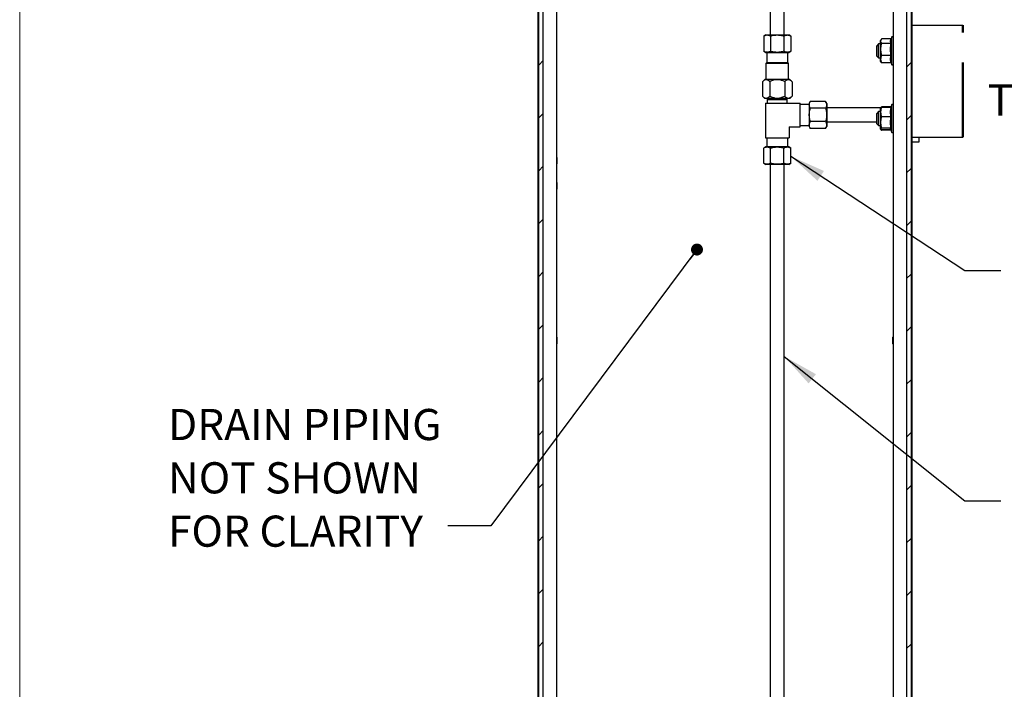
# Model space of a CAD drawing. Units: inches. Extents: x 0.2 to 10.8, y 0.2 to 8.2.
# Drawn here: x 0.3 to 3.6, y 4.3 to 6.5 of the extents above; entities that cross this region are included whole.
import ezdxf

# ---------------------------------------------------------------- set-up
doc = ezdxf.new("R2010")
doc.units = ezdxf.units.IN
doc.header["$MEASUREMENT"] = 0
doc.linetypes.add('PHANTOM', pattern=[0.5, 0.25, -0.05, 0.05, -0.05, 0.05, -0.05])
doc.layers.add('BORDER', color=7, linetype='Continuous', lineweight=35)
doc.layers.add('TXT', color=7, linetype='PHANTOM', lineweight=50)
doc.styles.add('SLDTEXTSTYLE0', font='ARIAL.TTF', dxfattribs={"width": 0.948})
doc.styles.get("Standard").update_dxf_attribs({"font": 'ARIAL.TTF'})
doc.dimstyles.new('SLDDIMSTYLE0', dxfattribs={"dimtxt": 0.18, "dimasz": 0.12, "dimexe": 0, "dimexo": 0.0625, "dimgap": 0, "dimtad": 0, "dimtih": 1, "dimtoh": 1, "dimdec": 0, "dimrnd": 1e-09, "dimzin": 0, "dimdsep": 46, "dimlunit": 5, "dimtxsty": 'Standard', "dimsah": 1, "dimcen": 0.09, "dimadec": 0, "dimazin": 0, "dimtfac": 0.12, "dimtdec": 0, "dimtofl": 0, "dimtmove": 0, "dimatfit": 3, "dimfxl": 0, "dimfrac": 2, "dimtolj": 1, "dimtzin": 0, "dimarcsym": 0})
doc.dimstyles.new('SLDDIMSTYLE1', dxfattribs={"dimtxt": 0.18, "dimasz": 0.04, "dimexe": 0, "dimexo": 0.0625, "dimgap": 0, "dimtad": 0, "dimtih": 1, "dimtoh": 1, "dimdec": 0, "dimrnd": 1e-09, "dimzin": 0, "dimdsep": 46, "dimlunit": 5, "dimtxsty": 'Standard', "dimblk1": 'DOT', "dimblk2": 'DOT', "dimsah": 1, "dimcen": 0.09, "dimadec": 0, "dimazin": 0, "dimtfac": 0.04, "dimtdec": 0, "dimtofl": 0, "dimtmove": 0, "dimatfit": 3, "dimldrblk": 'DOT', "dimfxl": 0, "dimfrac": 2, "dimtolj": 1, "dimtzin": 0, "dimarcsym": 0})

# ---------------------------------------------------------------- blocks, each defined once
blk = doc.blocks.new('SW_NOTE_0_5')
at = {"layer": 'TXT', "color": 0, "char_height": 0.10417, "attachment_point": 2, "style": 'SLDTEXTSTYLE0'}
for s, insert in [('TO BUTTON', (0.4085, 0.1343)), ('VALVE', (0.4053, -0.044))]:
    blk.add_mtext(s, dxfattribs=dict(at, insert=insert))
blk = doc.blocks.new('SW_HATCH_0')
at = {"color": 0, "linetype": 'Continuous', "lineweight": 18}
for p, q in [((0, -0.8839), (-0.0152, -0.8991)), ((1.2302, -0.8911), (1.2151, -0.9063)), ((0, -1.0607), (-0.0152, -1.0758)), ((1.2302, -1.0679), (1.2151, -1.083)), ((0, -1.2374), (-0.0152, -1.2526)), ((1.2302, -1.2446), (1.2151, -1.2598)), ((0, -1.4142), (-0.0152, -1.4294)), ((1.2302, -1.4214), (1.2172, -1.4345)), ((0, -1.591), (-0.0152, -1.6062)), ((1.2302, -1.5982), (1.2151, -1.6134)), ((0, -1.7678), (-0.0152, -1.7829)), ((1.2302, -1.775), (1.2151, -1.7901)), ((0, -1.9445), (-0.0152, -1.9597)), ((1.2302, -1.9517), (1.2151, -1.9669)), ((0, -2.1213), (-0.0152, -2.1365)), ((1.2302, -2.1285), (1.2151, -2.1437)), ((0, -2.2981), (-0.0152, -2.3133)), ((1.2302, -2.3053), (1.2151, -2.3205)), ((0, -2.4749), (-0.0152, -2.49)), ((1.2302, -2.4821), (1.2151, -2.4972)), ((0, -2.6517), (-0.0152, -2.6668)), ((1.2302, -2.6588), (1.2151, -2.674)), ((0, -2.8284), (-0.0152, -2.8436)), ((1.2302, -2.8356), (1.2151, -2.8508))]:
    blk.add_line(p, q, dxfattribs=at)
blk = doc.blocks.new('SW_NOTE_0_16')
at = {"layer": 'TXT', "color": 0, "attachment_point": 1, "style": 'SLDTEXTSTYLE0'}
for s, insert, char_height in [('DRAIN PIPING', (-0.9363, 0.3909), 0.104167), ('NOT SHOWN', (-0.9363, 0.2127), 0.10417), ('FOR CLARITY', (-0.9363, 0.0344), 0.104167)]:
    blk.add_mtext(s, dxfattribs=dict(at, insert=insert, char_height=char_height))
blk = doc.blocks.new('_Dot')
at = {"color": 0, "linetype": 'ByBlock', "lineweight": -2}
blk.add_line((-0.5, 0), (-1, 0), dxfattribs=at)
at = {"color": 0, "linetype": 'ByBlock', "const_width": 0.5}
blk.add_lwpolyline([(-0.25, 0, 1), (0.25, 0, 1)], format="xyb", close=True, dxfattribs=at)

msp = doc.modelspace()

# ---------------------------------------------------------------- linework, layer by layer
at = {"color": 7, "linetype": 'Continuous', "lineweight": 25}
for p, q in [((2.063, 7.3572), (2.063, 2.7419)), ((2.0653, 2.7419), (2.0653, 7.3572)), ((2.0805, 2.7419), (2.0805, 7.3572)), ((3.2956, 7.3572), (3.2956, 2.7419)), ((3.3107, 7.3572), (3.3107, 2.7419)), ((3.313, 7.3572), (3.313, 2.7419)), ((2.1249, 7.2944), (2.1249, 2.7925)), ((3.2512, 7.2944), (3.2512, 2.7925)), ((2.8396, 6.6358), (2.8396, 6.4625)), ((2.8865, 6.4625), (2.8865, 6.6358)), ((3.313, 6.4954), (3.4834, 6.4954)), ((2.8244, 6.4625), (2.8179, 6.4588)), ((2.8179, 6.4588), (2.8179, 6.4077)), ((2.8244, 6.4625), (2.9017, 6.4625)), ((2.8405, 6.4588), (2.8405, 6.4077)), ((2.8856, 6.4588), (2.8856, 6.4077)), ((2.9081, 6.4588), (2.9017, 6.4625)), ((2.9081, 6.4588), (2.9081, 6.4077)), ((3.2462, 6.456), (3.2429, 6.447)), ((3.2493, 6.456), (3.2462, 6.456)), ((3.2462, 6.4157), (3.2462, 6.456)), ((3.2021, 6.4326), (3.1959, 6.4264)), ((3.1959, 6.3919), (3.1959, 6.4264)), ((3.2087, 6.4326), (3.2021, 6.4326)), ((3.2021, 6.3857), (3.2021, 6.4326)), ((3.2102, 6.447), (3.2087, 6.4443)), ((3.2087, 6.4417), (3.2087, 6.4443)), ((3.2087, 6.4141), (3.2087, 6.4417)), ((3.2437, 6.4493), (3.2118, 6.4493)), ((3.2439, 6.4341), (3.2118, 6.4341)), ((2.8179, 6.4077), (2.8244, 6.404)), ((2.8244, 6.404), (2.9017, 6.404)), ((2.8279, 6.404), (2.8279, 6.3704)), ((2.8981, 6.3704), (2.8981, 6.404)), ((2.9017, 6.404), (2.9081, 6.4077)), ((3.1959, 6.3919), (3.2021, 6.3857)), ((3.2087, 6.3815), (3.2087, 6.4141)), ((3.2439, 6.394), (3.2118, 6.394)), ((3.2462, 6.3623), (3.2462, 6.4157)), ((2.8279, 6.3704), (2.8249, 6.3674)), ((2.8249, 6.3674), (2.8249, 6.3139)), ((2.9012, 6.3674), (2.8249, 6.3674)), ((2.8279, 6.3704), (2.8982, 6.3704)), ((2.9012, 6.3674), (2.8982, 6.3704)), ((2.9012, 6.3139), (2.9012, 6.3674)), ((3.2021, 6.3857), (3.2087, 6.3857)), ((3.2087, 6.374), (3.2087, 6.3815)), ((3.2087, 6.374), (3.2102, 6.3712)), ((3.2439, 6.369), (3.2118, 6.369)), ((3.2428, 6.3715), (3.2429, 6.3712)), ((3.2429, 6.3712), (3.2462, 6.3623)), ((3.2462, 6.3623), (3.2493, 6.3623)), ((2.8211, 6.3139), (2.8134, 6.3061)), ((2.8134, 6.3061), (2.8134, 6.2578)), ((2.8993, 6.3139), (2.8211, 6.3139)), ((2.8382, 6.3061), (2.8382, 6.2578)), ((2.8879, 6.3061), (2.8879, 6.2578)), ((2.9049, 6.3139), (2.8993, 6.3139)), ((2.9127, 6.3061), (2.9049, 6.3139)), ((2.9127, 6.3061), (2.9127, 6.2578)), ((2.8134, 6.2578), (2.8211, 6.25)), ((2.9049, 6.25), (2.9127, 6.2578)), ((2.8993, 6.25), (2.8211, 6.25)), ((2.8237, 6.2344), (2.8237, 6.1188)), ((2.8237, 6.2344), (2.9393, 6.2344)), ((2.8294, 6.25), (2.8293, 6.2458)), ((2.8293, 6.2458), (2.8293, 6.2344)), ((2.8968, 6.2458), (2.8293, 6.2458)), ((2.8968, 6.2458), (2.8966, 6.25)), ((2.8968, 6.2344), (2.8968, 6.2458)), ((2.9049, 6.25), (2.8993, 6.25)), ((2.9393, 6.1556), (2.9393, 6.2344)), ((2.97, 6.2302), (2.9393, 6.2302)), ((2.9737, 6.2401), (2.97, 6.2336)), ((2.97, 6.2336), (2.97, 6.1564)), ((3.0248, 6.2401), (2.9737, 6.2401)), ((3.0285, 6.2336), (3.0248, 6.2401)), ((3.0285, 6.2336), (3.0285, 6.1564)), ((3.2462, 6.2294), (3.2428, 6.2202)), ((3.2493, 6.2294), (3.2462, 6.2294)), ((3.2462, 6.1652), (3.2462, 6.2294)), ((3.0248, 6.2176), (2.9737, 6.2176)), ((3.2092, 6.2184), (3.0285, 6.2184)), ((3.2021, 6.206), (3.1959, 6.1998)), ((3.1959, 6.1653), (3.1959, 6.1998)), ((3.2087, 6.206), (3.2021, 6.206)), ((3.2021, 6.1591), (3.2021, 6.206)), ((3.2087, 6.2043), (3.2087, 6.2177)), ((3.2087, 6.1695), (3.2087, 6.2043)), ((3.2092, 6.2187), (3.2091, 6.2184)), ((3.2118, 6.2215), (3.2114, 6.2205)), ((3.2433, 6.2215), (3.2118, 6.2215)), ((3.2439, 6.2202), (3.2118, 6.2202)), ((2.9393, 6.1599), (2.97, 6.1599)), ((3.0248, 6.1725), (2.9737, 6.1725)), ((3.0285, 6.1716), (3.1959, 6.1716)), ((3.1959, 6.1653), (3.2021, 6.1591)), ((3.2021, 6.1591), (3.2087, 6.1591)), ((3.2087, 6.1478), (3.2087, 6.1695)), ((3.2439, 6.1884), (3.2118, 6.1884)), ((3.2462, 6.1357), (3.2462, 6.1652)), ((2.9024, 6.1556), (2.9024, 6.1188)), ((2.9024, 6.1556), (2.9393, 6.1556)), ((2.97, 6.1564), (2.9737, 6.1499)), ((3.0248, 6.1499), (2.9737, 6.1499)), ((3.0248, 6.1499), (3.0285, 6.1564)), ((3.2087, 6.1474), (3.2092, 6.1464)), ((3.2439, 6.1507), (3.2118, 6.1507)), ((3.2428, 6.1449), (3.2118, 6.1449)), ((3.2433, 6.1437), (3.2118, 6.1437)), ((3.2419, 6.1474), (3.2462, 6.1357)), ((3.2462, 6.1357), (3.2493, 6.1357)), ((2.8237, 6.1188), (2.9024, 6.1188)), ((2.8279, 6.1188), (2.8279, 6.0881)), ((2.8982, 6.0881), (2.8982, 6.1188)), ((3.313, 6.1204), (3.4834, 6.1204)), ((3.3365, 6.1041), (3.313, 6.1041)), ((3.3365, 6.1204), (3.3365, 6.1158)), ((3.3365, 6.1158), (3.3365, 6.1087)), ((3.3365, 6.1087), (3.3365, 6.1041)), ((2.8244, 6.0881), (2.8179, 6.0843)), ((2.8179, 6.0332), (2.8179, 6.0843)), ((2.9017, 6.0881), (2.8244, 6.0881)), ((2.8405, 6.0332), (2.8405, 6.0843)), ((2.8856, 6.0332), (2.8856, 6.0843)), ((2.9081, 6.0843), (2.9017, 6.0881)), ((2.9081, 6.0332), (2.9081, 6.0843)), ((2.1259, 6.0528), (2.1249, 6.0538)), ((2.1249, 6.0299), (2.1259, 6.0309)), ((2.1259, 6.0528), (2.1259, 6.0309)), ((2.8179, 6.0332), (2.8244, 6.0295)), ((2.9017, 6.0295), (2.8244, 6.0295)), ((2.8396, 6.0295), (2.8396, 2.7419)), ((2.8865, 2.7419), (2.8865, 6.0295)), ((2.9017, 6.0295), (2.9081, 6.0332)), ((2.1259, 5.9684), (2.1249, 5.9695)), ((2.1259, 5.9684), (2.1259, 5.9466)), ((2.1249, 5.9455), (2.1259, 5.9466)), ((2.1259, 5.4513), (2.1249, 5.4523)), ((2.1259, 5.4513), (2.1259, 5.4488)), ((2.1259, 5.4488), (2.1259, 5.4294)), ((3.2512, 5.4523), (3.2501, 5.4513)), ((3.2501, 5.4369), (3.2501, 5.4513)), ((3.2501, 5.4294), (3.2501, 5.4369)), ((2.1249, 5.4284), (2.1259, 5.4294)), ((3.2501, 5.4294), (3.2512, 5.4284))]:
    msp.add_line(p, q, dxfattribs=at)
at = {"color": 7, "linetype": 'PHANTOM', "lineweight": 50}
msp.add_line((3.4834, 6.1204), (3.4834, 6.4954), dxfattribs=at)
at = {"color": 7, "linetype": 'Continuous', "lineweight": 25}
for centre, start, end in [((3.2493, 6.4541), 359.9993, 90.0007), ((3.2493, 6.3641), 269.9993, 0.0007), ((3.2493, 6.2276), 359.9984, 90.0016), ((3.2493, 6.1376), 269.9984, 0.0016)]:
    msp.add_arc(centre, 0.00187, start, end, dxfattribs=at)
for points, knots in [([(2.8179, 6.4588), (2.8189, 6.4593), (2.821, 6.4605), (2.8244, 6.4617), (2.8276, 6.4623), (2.8303, 6.4623), (2.8327, 6.462), (2.8353, 6.4613), (2.8379, 6.4602), (2.8396, 6.4593), (2.8405, 6.4588)], [0, 0, 0, 0, 0.138047, 0.303417, 0.458203, 0.533478, 0.644307, 0.758079, 0.876903, 1, 1, 1, 1]), ([(2.8405, 6.4588), (2.8424, 6.4593), (2.8471, 6.4606), (2.8541, 6.4618), (2.8602, 6.4623), (2.8654, 6.4623), (2.8699, 6.462), (2.8752, 6.4613), (2.8804, 6.4602), (2.8839, 6.4593), (2.8856, 6.4588)], [0, 0, 0, 0, 0.132033, 0.315464, 0.467096, 0.534987, 0.649876, 0.765395, 0.882503, 1, 1, 1, 1]), ([(2.8856, 6.4588), (2.8865, 6.4593), (2.8883, 6.4603), (2.8911, 6.4614), (2.8936, 6.462), (2.8955, 6.4622), (2.897, 6.4623), (2.8984, 6.4622), (2.9001, 6.462), (2.902, 6.4615), (2.9041, 6.4608), (2.9061, 6.4599), (2.9075, 6.4592), (2.9081, 6.4588)], [0, 0, 0, 0, 0.132707, 0.258669, 0.381385, 0.442839, 0.504091, 0.565708, 0.627801, 0.717027, 0.808488, 0.902954, 1, 1, 1, 1]), ([(3.2118, 6.4493), (3.2116, 6.449), (3.2109, 6.4481), (3.2101, 6.4469), (3.2095, 6.4456), (3.2091, 6.4446), (3.2089, 6.4437), (3.2087, 6.4427), (3.2087, 6.442), (3.2087, 6.4417)], [0, 0, 0, 0, 0.136396, 0.397558, 0.522571, 0.645393, 0.765167, 0.883122, 1, 1, 1, 1]), ([(3.2087, 6.4417), (3.2087, 6.4415), (3.2087, 6.4388), (3.2103, 6.4364), (3.2118, 6.4341)], [0, 0, 0, 0, 0.065438, 1, 1, 1, 1]), ([(3.2118, 6.4341), (3.2105, 6.4291), (3.2088, 6.4225), (3.2087, 6.4157), (3.2087, 6.4141)], [0, 0, 0, 0, 0.761815, 1, 1, 1, 1]), ([(3.2439, 6.4341), (3.2436, 6.4347), (3.2428, 6.4365), (3.2419, 6.4396), (3.2418, 6.4435), (3.2425, 6.4458), (3.2429, 6.447)], [0, 0, 0, 0, 0.151164, 0.441537, 0.728017, 1, 1, 1, 1]), ([(3.2439, 6.394), (3.2436, 6.3956), (3.243, 6.3987), (3.2425, 6.4032), (3.2421, 6.4075), (3.2419, 6.4117), (3.2419, 6.4161), (3.2421, 6.4204), (3.2424, 6.4248), (3.243, 6.4292), (3.2435, 6.4323), (3.2438, 6.4339), (3.2439, 6.4341)], [0, 0, 0, 0, 0.1249172, 0.2305821, 0.3363873, 0.4427099, 0.5492373, 0.6578613, 0.7666999, 0.8760804, 0.9856086, 1, 1, 1, 1]), ([(2.8405, 6.4077), (2.8395, 6.4072), (2.8374, 6.406), (2.834, 6.4047), (2.8308, 6.4042), (2.8281, 6.4042), (2.8257, 6.4045), (2.8231, 6.4052), (2.8205, 6.4063), (2.8188, 6.4072), (2.8179, 6.4077)], [0, 0, 0, 0, 0.138047, 0.303417, 0.458203, 0.533478, 0.644306, 0.758079, 0.876902, 1, 1, 1, 1]), ([(2.8856, 6.4077), (2.8836, 6.4072), (2.879, 6.4059), (2.872, 6.4047), (2.8658, 6.4042), (2.8607, 6.4042), (2.8562, 6.4045), (2.8509, 6.4052), (2.8457, 6.4063), (2.8422, 6.4072), (2.8405, 6.4077)], [0, 0, 0, 0, 0.132033, 0.315464, 0.467096, 0.534987, 0.649876, 0.765395, 0.882502, 1, 1, 1, 1]), ([(2.9081, 6.4077), (2.9075, 6.4073), (2.9061, 6.4066), (2.9041, 6.4057), (2.902, 6.4049), (2.9001, 6.4045), (2.8985, 6.4043), (2.897, 6.4042), (2.8956, 6.4042), (2.8942, 6.4044), (2.8927, 6.4047), (2.8908, 6.4052), (2.8883, 6.4062), (2.8865, 6.4072), (2.8856, 6.4077)], [0, 0, 0, 0, 0.095982, 0.189766, 0.281838, 0.37217, 0.432168, 0.49192, 0.551942, 0.612346, 0.674451, 0.737493, 0.867303, 1, 1, 1, 1]), ([(3.2087, 6.4141), (3.2087, 6.4134), (3.2087, 6.4121), (3.2088, 6.4101), (3.2089, 6.4081), (3.2092, 6.4062), (3.2094, 6.4042), (3.2098, 6.4022), (3.2102, 6.4002), (3.2106, 6.3982), (3.2112, 6.3961), (3.2116, 6.3947), (3.2118, 6.394)], [0, 0, 0, 0, 0.096668, 0.193438, 0.290513, 0.387688, 0.485856, 0.584115, 0.682604, 0.781166, 0.890546, 1, 1, 1, 1]), ([(3.2118, 6.394), (3.2109, 6.392), (3.2092, 6.388), (3.2088, 6.3836), (3.2087, 6.3815)], [0, 0, 0, 0, 0.503843, 1, 1, 1, 1]), ([(3.2439, 6.369), (3.2436, 6.37), (3.2427, 6.373), (3.2418, 6.3782), (3.2418, 6.3835), (3.2425, 6.3888), (3.2433, 6.3919), (3.2439, 6.394)], [0, 0, 0, 0, 0.124588, 0.371659, 0.619051, 0.744201, 1, 1, 1, 1]), ([(3.2087, 6.3815), (3.2087, 6.3812), (3.2087, 6.3799), (3.2089, 6.3776), (3.2095, 6.3752), (3.21, 6.3733), (3.2106, 6.3718), (3.2111, 6.3704), (3.2116, 6.3695), (3.2118, 6.369)], [0, 0, 0, 0, 0.068433, 0.294134, 0.523528, 0.640015, 0.758675, 0.878741, 1, 1, 1, 1]), ([(3.2118, 6.369), (3.2116, 6.3693), (3.211, 6.37), (3.2105, 6.3708), (3.2103, 6.3713)], [0, 0, 0, 0, 0.413797, 1, 1, 1, 1]), ([(2.8382, 6.3061), (2.8374, 6.3069), (2.8359, 6.3083), (2.8338, 6.3099), (2.8316, 6.3113), (2.8294, 6.3123), (2.8272, 6.3127), (2.8254, 6.3128), (2.8233, 6.3126), (2.8213, 6.3119), (2.8194, 6.311), (2.8167, 6.3092), (2.8148, 6.3075), (2.8134, 6.3061)], [0, 0, 0, 0, 0.119437, 0.205715, 0.275233, 0.394489, 0.44593, 0.514699, 0.584432, 0.657988, 0.735394, 0.797935, 1, 1, 1, 1]), ([(2.8879, 6.3061), (2.8845, 6.3077), (2.8775, 6.3109), (2.8647, 6.3135), (2.8509, 6.3119), (2.8421, 6.3079), (2.8382, 6.3061)], [0, 0, 0, 0, 0.216459, 0.440319, 0.751906, 1, 1, 1, 1]), ([(2.9127, 6.3061), (2.9121, 6.3067), (2.9111, 6.3077), (2.9093, 6.3092), (2.9074, 6.3106), (2.9052, 6.3117), (2.903, 6.3125), (2.9007, 6.3129), (2.8985, 6.3127), (2.8964, 6.3121), (2.8942, 6.3112), (2.8921, 6.3098), (2.8899, 6.3081), (2.8886, 6.3068), (2.8879, 6.3061)], [0, 0, 0, 0, 0.0776334, 0.1528258, 0.2409214, 0.3250722, 0.4069616, 0.4868671, 0.5598034, 0.635071, 0.7156148, 0.8009441, 0.8979388, 1, 1, 1, 1]), ([(2.8134, 6.2578), (2.8142, 6.257), (2.8156, 6.2556), (2.8177, 6.254), (2.82, 6.2526), (2.8221, 6.2516), (2.8244, 6.2511), (2.8262, 6.2511), (2.8283, 6.2513), (2.8303, 6.252), (2.8321, 6.2529), (2.8349, 6.2547), (2.8368, 6.2564), (2.8382, 6.2578)], [0, 0, 0, 0, 0.119437, 0.205715, 0.275233, 0.394489, 0.44593, 0.514699, 0.584432, 0.657988, 0.735394, 0.797935, 1, 1, 1, 1]), ([(2.8382, 6.2578), (2.8416, 6.2562), (2.8485, 6.253), (2.8614, 6.2504), (2.8751, 6.252), (2.8839, 6.256), (2.8879, 6.2578)], [0, 0, 0, 0, 0.216459, 0.4403187, 0.7519064, 1, 1, 1, 1]), ([(2.8879, 6.2578), (2.8886, 6.2571), (2.8899, 6.2557), (2.8921, 6.2541), (2.8942, 6.2527), (2.8963, 6.2518), (2.8984, 6.2512), (2.9007, 6.251), (2.9029, 6.2513), (2.9051, 6.2521), (2.9073, 6.2533), (2.9093, 6.2547), (2.9111, 6.2562), (2.9121, 6.2572), (2.9127, 6.2578)], [0, 0, 0, 0, 0.1016635, 0.1990556, 0.281237, 0.3599409, 0.4370749, 0.5131248, 0.5897179, 0.6696256, 0.7557446, 0.8471743, 0.9222085, 1, 1, 1, 1]), ([(2.9737, 6.2176), (2.9732, 6.2185), (2.972, 6.2208), (2.9707, 6.2243), (2.9702, 6.2274), (2.9702, 6.23), (2.9705, 6.2323), (2.9712, 6.2349), (2.9723, 6.2376), (2.9732, 6.2393), (2.9737, 6.2401)], [0, 0, 0, 0, 0.138052, 0.321757, 0.468341, 0.533462, 0.644295, 0.758071, 0.876898, 1, 1, 1, 1]), ([(3.0248, 6.2401), (3.0253, 6.2391), (3.0265, 6.2369), (3.0278, 6.2334), (3.0283, 6.2302), (3.0283, 6.2277), (3.028, 6.2254), (3.0273, 6.2227), (3.0262, 6.2201), (3.0253, 6.2184), (3.0248, 6.2176)], [0, 0, 0, 0, 0.138052, 0.321756, 0.46834, 0.533461, 0.644294, 0.758071, 0.876897, 1, 1, 1, 1]), ([(2.9737, 6.1725), (2.9732, 6.1743), (2.9722, 6.178), (2.9711, 6.1837), (2.9705, 6.1884), (2.9703, 6.1923), (2.9702, 6.1952), (2.9703, 6.1981), (2.9705, 6.2015), (2.9709, 6.2052), (2.9717, 6.2094), (2.9726, 6.2135), (2.9733, 6.2162), (2.9737, 6.2176)], [0, 0, 0, 0, 0.126869, 0.251496, 0.376735, 0.440464, 0.504309, 0.568507, 0.632825, 0.724024, 0.815498, 0.907663, 1, 1, 1, 1]), ([(3.0248, 6.2176), (3.0252, 6.2162), (3.0259, 6.2135), (3.0268, 6.2094), (3.0276, 6.2053), (3.028, 6.2015), (3.0282, 6.1982), (3.0283, 6.1954), (3.0283, 6.1925), (3.0281, 6.1896), (3.0278, 6.1867), (3.0273, 6.1829), (3.0263, 6.1781), (3.0253, 6.1743), (3.0248, 6.1725)], [0, 0, 0, 0, 0.0913178, 0.182787, 0.2748447, 0.3671669, 0.4293097, 0.4915585, 0.5541353, 0.6168225, 0.6806715, 0.7446226, 0.8731335, 1, 1, 1, 1]), ([(3.2118, 6.2202), (3.2116, 6.2196), (3.2109, 6.2177), (3.2101, 6.2151), (3.2095, 6.2124), (3.2091, 6.2104), (3.2089, 6.2084), (3.2087, 6.2063), (3.2087, 6.205), (3.2087, 6.2043)], [0, 0, 0, 0, 0.12518, 0.374315, 0.498509, 0.623827, 0.748963, 0.874441, 1, 1, 1, 1]), ([(3.2087, 6.2173), (3.2087, 6.2174), (3.2087, 6.2177), (3.209, 6.2183), (3.2095, 6.2188), (3.2101, 6.2192), (3.2106, 6.2196), (3.2112, 6.2199), (3.2116, 6.2201), (3.2118, 6.2202)], [0, 0, 0, 0, 0.046522, 0.212536, 0.422127, 0.546675, 0.685427, 0.836909, 1, 1, 1, 1]), ([(3.2087, 6.2043), (3.2087, 6.2039), (3.2087, 6.1985), (3.2103, 6.1932), (3.2118, 6.1884)], [0, 0, 0, 0, 0.0696882, 1, 1, 1, 1]), ([(3.2093, 6.2187), (3.2094, 6.2189), (3.2096, 6.2193), (3.2101, 6.2198), (3.2106, 6.2204), (3.2112, 6.2209), (3.2116, 6.2213), (3.2118, 6.2215)], [0, 0, 0, 0, 0.174567, 0.361763, 0.562645, 0.775691, 1, 1, 1, 1]), ([(3.2439, 6.1884), (3.2436, 6.1896), (3.2427, 6.1935), (3.2419, 6.2001), (3.2418, 6.2081), (3.2427, 6.2149), (3.2436, 6.2189), (3.2439, 6.2202)], [0, 0, 0, 0, 0.12284, 0.368273, 0.617203, 0.871506, 1, 1, 1, 1]), ([(2.9737, 6.1499), (2.9732, 6.1509), (2.972, 6.153), (2.9708, 6.1564), (2.9702, 6.1595), (2.9702, 6.1623), (2.9705, 6.1646), (2.9712, 6.1673), (2.9723, 6.1699), (2.9732, 6.1716), (2.9737, 6.1725)], [0, 0, 0, 0, 0.138047, 0.303417, 0.458203, 0.533478, 0.644307, 0.758079, 0.876902, 1, 1, 1, 1]), ([(3.0248, 6.1725), (3.0253, 6.1715), (3.0265, 6.1694), (3.0277, 6.1659), (3.0283, 6.1628), (3.0283, 6.1601), (3.028, 6.1577), (3.0273, 6.1551), (3.0262, 6.1524), (3.0253, 6.1508), (3.0248, 6.1499)], [0, 0, 0, 0, 0.1380474, 0.3034167, 0.4582031, 0.5334779, 0.6443063, 0.7580794, 0.8769016, 1, 1, 1, 1]), ([(3.2118, 6.1884), (3.2105, 6.1836), (3.2088, 6.1774), (3.2087, 6.1711), (3.2087, 6.1695)], [0, 0, 0, 0, 0.76224, 1, 1, 1, 1]), ([(3.2087, 6.1695), (3.2087, 6.1689), (3.2087, 6.1677), (3.2088, 6.1658), (3.2089, 6.164), (3.2092, 6.1621), (3.2094, 6.1603), (3.2098, 6.1584), (3.2102, 6.1566), (3.2106, 6.1547), (3.2112, 6.1527), (3.2116, 6.1514), (3.2118, 6.1507)], [0, 0, 0, 0, 0.096469, 0.193056, 0.289973, 0.387032, 0.485134, 0.583386, 0.681934, 0.780625, 0.890231, 1, 1, 1, 1]), ([(3.2439, 6.1507), (3.2436, 6.1523), (3.243, 6.1551), (3.2425, 6.1593), (3.2421, 6.1633), (3.2419, 6.1674), (3.2419, 6.1714), (3.2421, 6.1755), (3.2424, 6.1796), (3.243, 6.1837), (3.2435, 6.1866), (3.2438, 6.1882), (3.2439, 6.1884)], [0, 0, 0, 0, 0.1250403, 0.2307344, 0.3365076, 0.442757, 0.549196, 0.657743, 0.7665472, 0.8759569, 0.9855892, 1, 1, 1, 1]), ([(3.2118, 6.1507), (3.2109, 6.1503), (3.2095, 6.1497), (3.2089, 6.1483), (3.2087, 6.1478)], [0, 0, 0, 0, 0.6106566, 1, 1, 1, 1]), ([(3.2087, 6.1478), (3.2087, 6.1477), (3.2087, 6.1474), (3.209, 6.1468), (3.2095, 6.1463), (3.2101, 6.1459), (3.2106, 6.1456), (3.2112, 6.1452), (3.2116, 6.145), (3.2118, 6.1449)], [0, 0, 0, 0, 0.046522, 0.212446, 0.422053, 0.546675, 0.685427, 0.836909, 1, 1, 1, 1]), ([(3.2093, 6.1464), (3.2094, 6.1462), (3.2096, 6.1458), (3.2101, 6.1453), (3.2106, 6.1447), (3.2112, 6.1442), (3.2116, 6.1438), (3.2118, 6.1437)], [0, 0, 0, 0, 0.174451, 0.361761, 0.562642, 0.77569, 1, 1, 1, 1]), ([(3.242, 6.1471), (3.2419, 6.1476), (3.2418, 6.1483), (3.2426, 6.1496), (3.2433, 6.1503), (3.2439, 6.1507)], [0, 0, 0, 0, 0.329412, 0.520453, 1, 1, 1, 1]), ([(2.8179, 6.0843), (2.8189, 6.0849), (2.821, 6.086), (2.8244, 6.0873), (2.8276, 6.0878), (2.8303, 6.0878), (2.8327, 6.0875), (2.8353, 6.0868), (2.8379, 6.0857), (2.8396, 6.0848), (2.8405, 6.0843)], [0, 0, 0, 0, 0.138047, 0.303417, 0.458203, 0.533478, 0.644307, 0.758079, 0.876902, 1, 1, 1, 1]), ([(2.8405, 6.0843), (2.8418, 6.0847), (2.8445, 6.0854), (2.8486, 6.0864), (2.8528, 6.0871), (2.8565, 6.0875), (2.8598, 6.0878), (2.8626, 6.0878), (2.8655, 6.0878), (2.8684, 6.0876), (2.8713, 6.0873), (2.8752, 6.0868), (2.88, 6.0859), (2.8837, 6.0848), (2.8856, 6.0843)], [0, 0, 0, 0, 0.091318, 0.182787, 0.274845, 0.367167, 0.42931, 0.491559, 0.554135, 0.616823, 0.680672, 0.744623, 0.873134, 1, 1, 1, 1]), ([(2.8856, 6.0843), (2.8865, 6.0849), (2.8888, 6.0861), (2.8923, 6.0874), (2.8955, 6.0878), (2.898, 6.0878), (2.9003, 6.0875), (2.903, 6.0868), (2.9056, 6.0857), (2.9073, 6.0848), (2.9081, 6.0843)], [0, 0, 0, 0, 0.138052, 0.321757, 0.468341, 0.533462, 0.644295, 0.758071, 0.876898, 1, 1, 1, 1]), ([(2.8405, 6.0332), (2.8395, 6.0327), (2.8374, 6.0316), (2.834, 6.0303), (2.8308, 6.0298), (2.8281, 6.0297), (2.8257, 6.03), (2.8231, 6.0308), (2.8205, 6.0318), (2.8188, 6.0328), (2.8179, 6.0332)], [0, 0, 0, 0, 0.1380472, 0.3034167, 0.4582031, 0.533478, 0.6443064, 0.7580794, 0.8769019, 1, 1, 1, 1]), ([(2.8856, 6.0332), (2.8837, 6.0327), (2.88, 6.0317), (2.8744, 6.0306), (2.8696, 6.03), (2.8658, 6.0298), (2.8628, 6.0297), (2.8599, 6.0298), (2.8565, 6.03), (2.8528, 6.0305), (2.8487, 6.0312), (2.8445, 6.0321), (2.8418, 6.0329), (2.8405, 6.0332)], [0, 0, 0, 0, 0.126869, 0.251495, 0.376735, 0.440464, 0.504308, 0.568507, 0.632825, 0.724024, 0.815498, 0.907662, 1, 1, 1, 1]), ([(2.9081, 6.0332), (2.9072, 6.0327), (2.9049, 6.0315), (2.9014, 6.0302), (2.8983, 6.0297), (2.8957, 6.0297), (2.8934, 6.03), (2.8908, 6.0308), (2.8881, 6.0318), (2.8864, 6.0328), (2.8856, 6.0332)], [0, 0, 0, 0, 0.138052, 0.321756, 0.46834, 0.533461, 0.644294, 0.758071, 0.876897, 1, 1, 1, 1])]:
    msp.add_open_spline(points, degree=3, knots=knots, dxfattribs=at)
at = {"layer": 'BORDER', "lineweight": 18}
msp.add_line((0.3299, 8.1921), (0.3299, 0.3921), dxfattribs=at)

# ---------------------------------------------------------------- block references
at = {"color": 7, "linetype": 'Continuous', "lineweight": 18}
msp.add_blockref('SW_HATCH_0', (2.0805, 7.2609), dxfattribs=at)
at = {"layer": 'TXT'}
msp.add_blockref('SW_NOTE_0_5', (3.5567, 6.1628), dxfattribs=at)
at = {"layer": 'TXT', "linetype": 'Continuous', "lineweight": 13}
msp.add_blockref('SW_NOTE_0_16', (1.7621, 4.8207), dxfattribs=at)

# ---------------------------------------------------------------- leaders
for points, dimstyle in [([(2.9081, 6.0568), (3.4908, 5.6745), (3.6108, 5.6745)], 'SLDDIMSTYLE0'), ([(2.5947, 5.7447), (1.9052, 4.8207), (1.7621, 4.8207)], 'SLDDIMSTYLE1'), ([(2.8865, 5.3873), (3.4908, 4.9048), (3.6108, 4.9048)], 'SLDDIMSTYLE0')]:
    msp.add_leader(points, dimstyle=dimstyle, dxfattribs=at)

doc.saveas('drawing.dxf')
